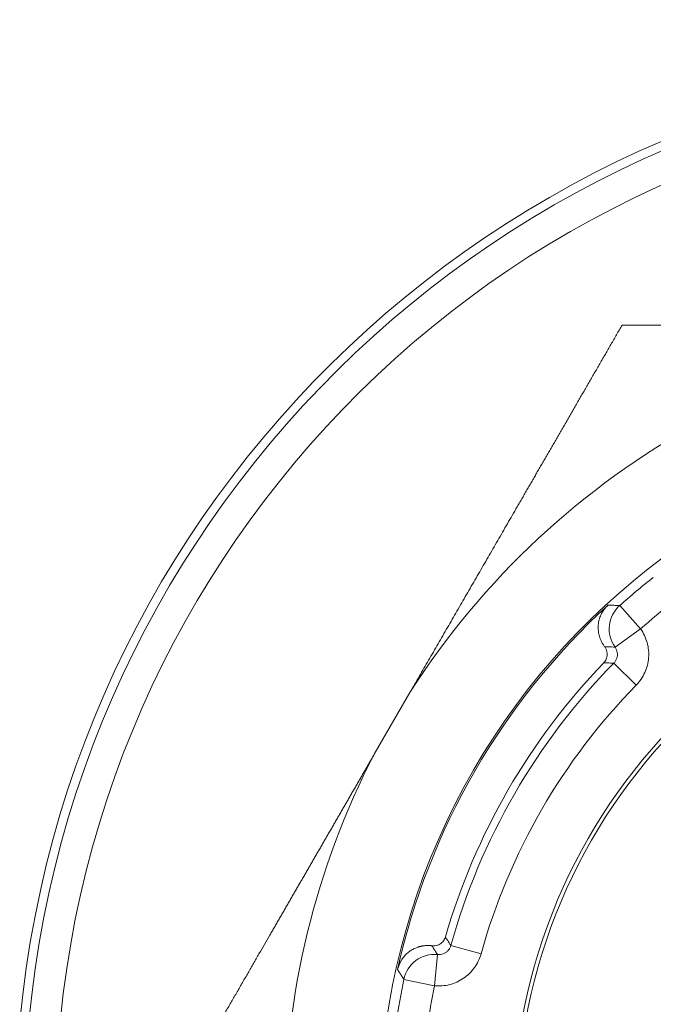
# Model space of a CAD drawing. Extents: x 200 to 1982, y 0 to 1260.
# Drawn here: x 1560 to 1570, y 436 to 451 of the extents above; entities that cross this region are included whole.
import ezdxf

# ---------------------------------------------------------------- set-up
doc = ezdxf.new("R2010")
doc.units = 0
doc.header["$LTSCALE"] = 5
doc.linetypes.add('ACJISTGB', pattern=[9, 4, -1, 1, -1, 1, -1])
doc.layers.get('0').update_dxf_attribs({"linetype": 'CONTINUOUS', "lineweight": 25})
doc.layers.add('1', color=4, linetype='CONTINUOUS', lineweight=15)

msp = doc.modelspace()

# ---------------------------------------------------------------- linework, layer by layer
at = {"color": 8, "lineweight": 13}
for p, q in [((1569.837157, 441.687364), (1569.503828, 442.059944)), ((1566.550047, 435.993923), (1566.060719, 436.096304))]:
    msp.add_line(p, q, dxfattribs=at)
at = {"lineweight": 18}
for p, q in [((1569.837157, 441.687364), (1569.430134, 441.397115)), ((1569.767087, 440.79105), (1569.410099, 441.141026)), ((1565.589156, 439.687942), (1566.157597, 440.672511)), ((1567.291243, 436.502763), (1566.80966, 436.636935)), ((1566.550047, 435.993923), (1566.597898, 436.49154))]:
    msp.add_line(p, q, dxfattribs=at)
for radius, start, end in [(17, 0, 264.088125), (12.7, 90, 147.4346342), (11.19112, 99.9215839, 200.0784198), (9.059365, 0, 180), (9, 0, 180), (11.16447, 132.4965846, 167.5034154), (10.553811, 136.1504507, 163.8495493), (12.7, 152.5653658, 180)]:
    msp.add_arc((1576.860876, 433.83659), radius, start, end, dxfattribs=at)
at = {"color": 8, "lineweight": 13}
for radius, start, end in [(16.857707, 0, 264.0375), (16.358925, 276.1425, 180), (11.034025, 128.1824958, 131.8175173), (10.534101, 128.1824958, 131.8175042), (10.434025, 135.5682242, 164.4317745), (9.934101, 135.5682388, 164.4317612), (11.034025, 168.1824958, 171.8175042), (10.534101, 168.1824958, 171.8175042)]:
    msp.add_arc((1576.860876, 433.83659), radius, start, end, dxfattribs=at)
at = {"lineweight": 18}
for centre, major_axis, start_param, end_param in [((1569.837157, 441.687364), (0.035673, 0.498726), 0.801411492, 2.26152619), ((1566.550047, 435.993923), (0.414073, 0.280256), 0.880066488, 2.340186236)]:
    msp.add_ellipse(centre, major_axis=major_axis, ratio=0.999704818, start_param=start_param, end_param=end_param, dxfattribs=at)
for points, knots in [([(1566.157597, 440.672511), (1566.18239, 440.715455), (1566.232033, 440.801439), (1566.306562, 440.930527), (1566.381243, 441.059877), (1566.456074, 441.189488), (1566.531055, 441.319359), (1566.606187, 441.449491), (1566.681469, 441.579884), (1566.756902, 441.710537), (1566.832485, 441.841451), (1566.908219, 441.972626), (1566.984103, 442.104061), (1567.060137, 442.235757), (1567.136323, 442.367713), (1567.212658, 442.499931), (1567.289144, 442.632409), (1567.365781, 442.765147), (1567.442568, 442.898146), (1567.519506, 443.031406), (1567.596594, 443.164927), (1567.673833, 443.298708), (1567.751222, 443.43275), (1567.816449, 443.545727), (1567.869517, 443.637644), (1567.910424, 443.708496), (1567.951436, 443.779531), (1567.992553, 443.850749), (1568.033777, 443.92215), (1568.075107, 443.993735), (1568.116542, 444.065503), (1568.158083, 444.137454), (1568.19973, 444.209589), (1568.241483, 444.281907), (1568.283341, 444.354408), (1568.325306, 444.427093), (1568.367376, 444.49996), (1568.409552, 444.573011), (1568.451834, 444.646246), (1568.494222, 444.719664), (1568.536715, 444.793265), (1568.579315, 444.867049), (1568.62202, 444.941017), (1568.664831, 445.015168), (1568.707748, 445.089502), (1568.750771, 445.164019), (1568.793899, 445.23872), (1568.837134, 445.313604), (1568.880474, 445.388672), (1568.92392, 445.463923), (1568.967472, 445.539357), (1569.011129, 445.614974), (1569.054893, 445.690775), (1569.098762, 445.766758), (1569.142737, 445.842926), (1569.186818, 445.919276), (1569.231005, 445.99581), (1569.275298, 446.072527), (1569.319696, 446.149428), (1569.364201, 446.226511), (1569.408811, 446.303779), (1569.453526, 446.381228), (1569.49835, 446.458865), (1569.528251, 446.510655), (1569.543225, 446.53659)], [0, 0, 0, 0, 0.021618148, 0.043284866, 0.065001155, 0.08676801, 0.108586418, 0.130457361, 0.152381812, 0.174360737, 0.196395096, 0.218485841, 0.240633917, 0.262840263, 0.285105807, 0.307431473, 0.329818176, 0.352266825, 0.374778319, 0.397353552, 0.419993409, 0.442698769, 0.4654705, 0.488309466, 0.500336652, 0.512401668, 0.524504636, 0.536645674, 0.548824901, 0.561042435, 0.573298391, 0.585592884, 0.597926029, 0.610297939, 0.622708725, 0.635158498, 0.647647369, 0.660175445, 0.672742835, 0.685349646, 0.697995982, 0.710681949, 0.723407651, 0.736173191, 0.748978669, 0.761824188, 0.774709848, 0.787635746, 0.800601982, 0.813608652, 0.826655853, 0.839743681, 0.852872229, 0.866041591, 0.879251861, 0.89250313, 0.905795489, 0.919129028, 0.932503837, 0.945920005, 0.959377618, 0.972876765, 0.98641753, 1, 1, 1, 1]), ([(1569.543225, 446.53659), (1569.604939, 446.53659), (1569.727986, 446.53659), (1569.912334, 446.53659), (1570.095793, 446.53659), (1570.278388, 446.53659), (1570.460112, 446.53659), (1570.640967, 446.53659), (1570.820952, 446.53659), (1571.000069, 446.53659), (1571.178316, 446.53659), (1571.355694, 446.53659), (1571.532202, 446.53659), (1571.707841, 446.53659), (1571.882611, 446.53659), (1572.056512, 446.53659), (1572.229543, 446.53659), (1572.401705, 446.53659), (1572.572998, 446.53659), (1572.743421, 446.53659), (1572.912975, 446.53659), (1573.08166, 446.53659), (1573.22052, 446.53659), (1573.329775, 446.53659), (1573.409672, 446.53659), (1573.489505, 446.53659), (1573.569273, 446.53659), (1573.648976, 446.53659), (1573.728614, 446.53659), (1573.808187, 446.53659), (1573.887694, 446.53659), (1573.967137, 446.53659), (1574.046515, 446.53659), (1574.125828, 446.53659), (1574.205076, 446.53659), (1574.28426, 446.53659), (1574.363378, 446.53659), (1574.442431, 446.53659), (1574.521419, 446.53659), (1574.600342, 446.53659), (1574.6792, 446.53659), (1574.757994, 446.53659), (1574.836722, 446.53659), (1574.915385, 446.53659), (1574.993984, 446.53659), (1575.072517, 446.53659), (1575.150986, 446.53659), (1575.229389, 446.53659), (1575.307728, 446.53659), (1575.386001, 446.53659), (1575.46421, 446.53659), (1575.542353, 446.53659), (1575.620432, 446.53659), (1575.698446, 446.53659), (1575.776394, 446.53659), (1575.854278, 446.53659), (1575.932097, 446.53659), (1576.009851, 446.53659), (1576.08754, 446.53659), (1576.165163, 446.53659), (1576.242722, 446.53659), (1576.320216, 446.53659), (1576.397645, 446.53659), (1576.475009, 446.53659), (1576.552308, 446.53659), (1576.629542, 446.53659), (1576.706711, 446.53659), (1576.783816, 446.53659), (1576.835197, 446.53659), (1576.860876, 446.53659)], [0, 0, 0, 0, 0.025923859, 0.051687924, 0.077292909, 0.10273954, 0.128028558, 0.153160717, 0.178136785, 0.202957544, 0.227623793, 0.252136344, 0.276496025, 0.300703679, 0.324760168, 0.348666366, 0.372423166, 0.396031478, 0.419492229, 0.442806364, 0.465974844, 0.48899865, 0.511878783, 0.522772539, 0.533652002, 0.544517286, 0.555368504, 0.566205773, 0.577029207, 0.587838923, 0.598635036, 0.609417664, 0.620186923, 0.630942931, 0.641685806, 0.652415667, 0.663132632, 0.673836821, 0.684528354, 0.695207351, 0.705873932, 0.716528218, 0.727170331, 0.737800393, 0.748418527, 0.759024853, 0.769619497, 0.780202581, 0.79077423, 0.801334567, 0.811883717, 0.822421806, 0.832948958, 0.843465301, 0.853970959, 0.864466061, 0.874950732, 0.885425101, 0.895889295, 0.906343442, 0.916787671, 0.927222111, 0.937646892, 0.948062141, 0.958467991, 0.968864571, 0.979252012, 0.989630444, 1, 1, 1, 1]), ([(1569.263229, 441.404428), (1569.258821, 441.410389), (1569.250051, 441.422251), (1569.237863, 441.440722), (1569.226484, 441.459575), (1569.21598, 441.478866), (1569.206339, 441.498583), (1569.19757, 441.518733), (1569.189677, 441.539315), (1569.182663, 441.560331), (1569.176536, 441.581784), (1569.165846, 441.626395), (1569.157147, 441.695728), (1569.163116, 441.775062), (1569.176204, 441.834475), (1569.188585, 441.874132), (1569.20435, 441.912603), (1569.21863, 441.940385), (1569.228907, 441.958041), (1569.233866, 441.966194), (1569.238974, 441.974234), (1569.24423, 441.982162), (1569.249633, 441.989977), (1569.255184, 441.997679), (1569.260882, 442.005266), (1569.266728, 442.01274), (1569.27272, 442.020099), (1569.278858, 442.027344), (1569.285142, 442.034473), (1569.291573, 442.041487), (1569.298148, 442.048385), (1569.304871, 442.055165), (1569.31173, 442.061837), (1569.316416, 442.066178), (1569.318761, 442.06835)], [0, 0, 0, 0, 0.035713458, 0.071067919, 0.106096981, 0.140835519, 0.175319609, 0.209586448, 0.243674253, 0.277622143, 0.311470017, 0.345258408, 0.484378775, 0.615593121, 0.669919057, 0.722372042, 0.773418316, 0.823561574, 0.834914134, 0.846190962, 0.857398688, 0.868544068, 0.879633963, 0.89067534, 0.901675252, 0.91264083, 0.923579271, 0.934497821, 0.945403762, 0.9563044, 0.967207049, 0.978119015, 0.989047582, 1, 1, 1, 1]), ([(1562.210876, 433.83659), (1562.24228, 433.890984), (1562.304886, 433.99942), (1562.398671, 434.161859), (1562.491978, 434.323473), (1562.584822, 434.484282), (1562.677198, 434.644282), (1562.769107, 434.803474), (1562.86055, 434.961858), (1562.951526, 435.119433), (1563.042035, 435.2762), (1563.132078, 435.432159), (1563.221654, 435.587309), (1563.310763, 435.74165), (1563.399406, 435.895184), (1563.487582, 436.047909), (1563.575291, 436.199825), (1563.662533, 436.350934), (1563.749309, 436.501234), (1563.835618, 436.650725), (1563.905366, 436.771532), (1563.958668, 436.863855), (1563.995658, 436.927923), (1564.032614, 436.991932), (1564.069535, 437.055881), (1564.106421, 437.119771), (1564.143274, 437.183601), (1564.180091, 437.247371), (1564.216875, 437.311082), (1564.253624, 437.374733), (1564.290338, 437.438324), (1564.327019, 437.501856), (1564.363664, 437.565328), (1564.400276, 437.628741), (1564.436853, 437.692094), (1564.473395, 437.755388), (1564.509903, 437.818622), (1564.546377, 437.881796), (1564.582816, 437.94491), (1564.619221, 438.007965), (1564.655591, 438.070961), (1564.691927, 438.133897), (1564.728229, 438.196773), (1564.764496, 438.25959), (1564.800729, 438.322347), (1564.836927, 438.385044), (1564.873091, 438.447682), (1564.909221, 438.51026), (1564.945316, 438.572778), (1564.981377, 438.635237), (1565.017403, 438.697637), (1565.053395, 438.759977), (1565.089352, 438.822257), (1565.125275, 438.884477), (1565.161164, 438.946638), (1565.197018, 439.008739), (1565.232838, 439.070781), (1565.268623, 439.132763), (1565.304374, 439.194686), (1565.340091, 439.256549), (1565.375773, 439.318352), (1565.411421, 439.380096), (1565.447034, 439.44178), (1565.482613, 439.503404), (1565.518157, 439.564969), (1565.553667, 439.626474), (1565.577331, 439.66746), (1565.589156, 439.687942)], [0, 0, 0, 0, 0.028540137, 0.056896354, 0.08506946, 0.113060276, 0.140869644, 0.168498418, 0.195947471, 0.223217694, 0.250309994, 0.277225297, 0.303964546, 0.330528705, 0.356918756, 0.3831357, 0.409180559, 0.435054375, 0.460758209, 0.486293148, 0.511660295, 0.522592486, 0.533509198, 0.544410522, 0.555296554, 0.566167386, 0.577023114, 0.587863832, 0.598689636, 0.609500621, 0.620296884, 0.631078521, 0.641845629, 0.652598305, 0.663336647, 0.674060753, 0.684770721, 0.695466651, 0.706148642, 0.716816792, 0.727471203, 0.738111975, 0.748739208, 0.759353003, 0.769953463, 0.780540689, 0.791114784, 0.80167585, 0.81222399, 0.822759308, 0.833281908, 0.843791893, 0.854289369, 0.864774441, 0.875247213, 0.885707792, 0.896156283, 0.906592794, 0.917017431, 0.927430301, 0.937831512, 0.948221171, 0.958599387, 0.968966269, 0.979321925, 0.989666466, 1, 1, 1, 1]), ([(1565.960905, 436.252374), (1565.962356, 436.258595), (1565.965253, 436.271017), (1565.970497, 436.289383), (1565.976382, 436.307486), (1565.982973, 436.325308), (1565.990251, 436.342849), (1565.998219, 436.360104), (1566.006874, 436.377071), (1566.019957, 436.400425), (1566.03857, 436.429312), (1566.064001, 436.462201), (1566.092142, 436.492745), (1566.128681, 436.526136), (1566.17464, 436.559922), (1566.230684, 436.590711), (1566.273344, 436.607292), (1566.300861, 436.61577), (1566.312227, 436.618994), (1566.323611, 436.621944), (1566.335014, 436.62462), (1566.346435, 436.627025), (1566.357873, 436.629157), (1566.36933, 436.631019), (1566.380803, 436.63261), (1566.392295, 436.633931), (1566.403803, 436.634984), (1566.415328, 436.635768), (1566.426871, 436.636284), (1566.43843, 436.636533), (1566.450007, 436.636517), (1566.4616, 436.636235), (1566.473211, 436.635689), (1566.484837, 436.634874), (1566.496484, 436.633814), (1566.504229, 436.63289), (1566.508113, 436.632427)], [0, 0, 0, 0, 0.021876727, 0.043685418, 0.065484384, 0.08733206, 0.10928654, 0.131405119, 0.153743879, 0.176357303, 0.226502024, 0.277534637, 0.329958311, 0.38423921, 0.471115008, 0.56083414, 0.654660067, 0.672445088, 0.690240952, 0.708053626, 0.725889039, 0.743753076, 0.761651574, 0.779590311, 0.797575006, 0.815611311, 0.833704808, 0.851861002, 0.870085316, 0.888383092, 0.906759582, 0.925219946, 0.943769251, 0.962412466, 0.98115446, 1, 1, 1, 1])]:
    msp.add_open_spline(points, degree=3, knots=knots, dxfattribs=at)
at = {"color": 8, "lineweight": 13}
for points in [[(1569.318761, 442.06835), (1569.339335, 442.067474), (1569.380471, 442.065682), (1569.441736, 442.062901), (1569.483087, 442.060943), (1569.503826, 442.059942)], [(1569.263229, 441.404428), (1569.281873, 441.403658), (1569.319096, 441.40209), (1569.37473, 441.399653), (1569.41169, 441.397969), (1569.430135, 441.397114)], [(1569.249876, 441.147923), (1569.26783, 441.147193), (1569.303639, 441.145709), (1569.357044, 441.143409), (1569.39245, 441.141831), (1569.410101, 441.141028)], [(1566.80966, 436.636933), (1566.80014, 436.651817), (1566.78107, 436.68169), (1566.752375, 436.72679), (1566.733186, 436.757059), (1566.723576, 436.772244)], [(1566.597901, 436.491539), (1566.587938, 436.507086), (1566.568, 436.538251), (1566.538073, 436.585213), (1566.518102, 436.616665), (1566.508113, 436.632427)], [(1565.960905, 436.252374), (1565.972029, 436.234873), (1565.994254, 436.199978), (1566.027524, 436.147957), (1566.049662, 436.113487), (1566.060719, 436.096304)]]:
    msp.add_open_spline(points, degree=3, dxfattribs=at)
at = {"lineweight": 18}
for points in [[(1569.837157, 441.687364), (1569.860875, 441.654107), (1569.901868, 441.584549), (1569.945127, 441.469311), (1569.967472, 441.348917), (1569.96865, 441.226263), (1569.948446, 441.105266), (1569.907697, 440.989825), (1569.847032, 440.882616), (1569.795702, 440.820237), (1569.767087, 440.79105)], [(1569.249876, 441.147923), (1569.257744, 441.156114), (1569.272041, 441.173811), (1569.289091, 441.204697), (1569.300829, 441.240199), (1569.305663, 441.279475), (1569.302217, 441.320983), (1569.289269, 441.363343), (1569.273384, 441.391032), (1569.263229, 441.404428)], [(1569.430135, 441.397114), (1569.439145, 441.384498), (1569.454213, 441.357168), (1569.466751, 441.312072), (1569.468549, 441.265328), (1569.459519, 441.219422), (1569.440134, 441.176806), (1569.42098, 441.15211), (1569.410101, 441.141028)], [(1566.508113, 436.632427), (1566.524793, 436.630331), (1566.556718, 436.630419), (1566.599879, 436.640387), (1566.637554, 436.658161), (1566.669153, 436.681991), (1566.694031, 436.709914), (1566.712246, 436.74012), (1566.720419, 436.761341), (1566.723576, 436.772244)], [(1566.80966, 436.636933), (1566.805503, 436.62197), (1566.793692, 436.593035), (1566.766478, 436.554938), (1566.731238, 436.524165), (1566.689857, 436.50235), (1566.644534, 436.490661), (1566.613331, 436.490045), (1566.597901, 436.491539)], [(1567.291243, 436.502763), (1567.280274, 436.463387), (1567.251917, 436.387745), (1567.189404, 436.281603), (1567.109804, 436.188593), (1567.015119, 436.110597), (1566.908309, 436.05029), (1566.792872, 436.009444), (1566.671443, 435.98929), (1566.590708, 435.990011), (1566.550047, 435.993923)]]:
    msp.add_open_spline(points, degree=3, dxfattribs=at)
at = {"layer": '1', "linetype": 'ACJISTGB'}
msp.add_ellipse((1541.762116, 423.479252), major_axis=(111.91014, 0), ratio=0.374416186, dxfattribs=at)

doc.saveas('drawing.dxf')
